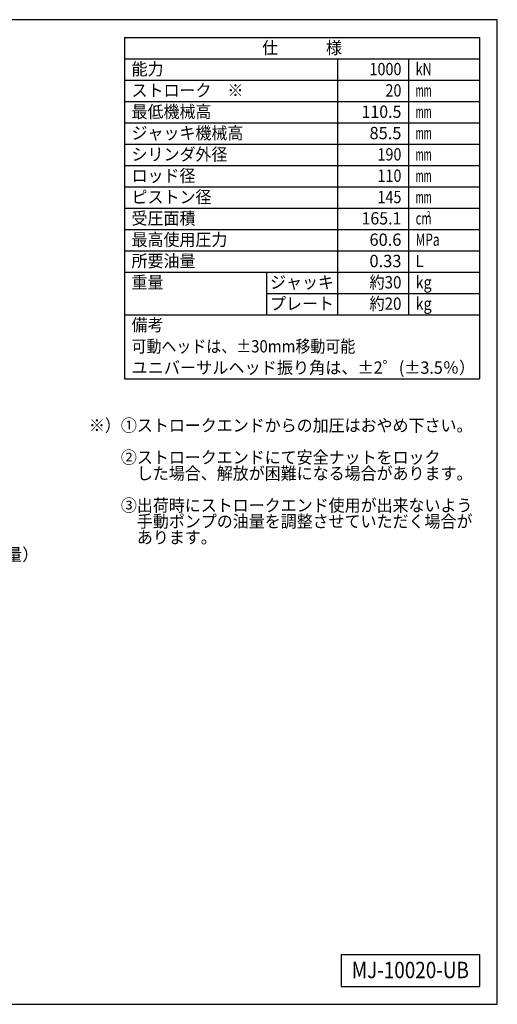
# Model space of a CAD drawing. Extents: x 10 to 410, y 10 to 287.
# Drawn here: x 276 to 410, y 10 to 287 of the extents above; entities that cross this region are included whole.
import ezdxf
from ezdxf.enums import TextEntityAlignment as Align

# ---------------------------------------------------------------- set-up
doc = ezdxf.new("R2010")
doc.units = 0
doc.layers.get('0').update_dxf_attribs({"linetype": 'CONTINUOUS'})
doc.layers.get('DEFPOINTS').update_dxf_attribs({"linetype": 'CONTINUOUS'})
doc.layers.add('図面枠', color=7, linetype='CONTINUOUS')
doc.layers.add('Ｓ_１_１', color=7, linetype='CONTINUOUS')
doc.styles.add('EXCADDIM1', font='msgothic.ttc')
doc.styles.add('EXCADTTF1', font='msgothic.ttc')
doc.styles.get("Standard").update_dxf_attribs({"font": 'monotxt', "bigfont": 'extfont'})
doc.dimstyles.new('ISO-25', dxfattribs={"dimtxt": 2.5, "dimasz": 2.5, "dimexe": 1.25, "dimexo": 0.625, "dimtad": 1, "dimtxsty": 'STANDARD', "dimcen": 2.5, "dimazin": 3, "dimtfac": 1, "dimtmove": 0, "dimatfit": 3})

# ---------------------------------------------------------------- blocks, each defined once
blk = doc.blocks.new('EX_NORM')
at = {"color": 0, "linetype": 'CONTINUOUS'}
for q in [(-1, 0.167), (-1, 0), (-1, -0.167)]:
    blk.add_line((0, 0), q, dxfattribs=at)
blk = doc.blocks.new('*D17')
at = {"layer": 'DEFPOINTS', "color": 0}
for p in [(240, 151.67), (250, 151.67), (250, 133.33)]:
    blk.add_point(p, dxfattribs=at)
at = {"layer": 'Ｓ_１_１', "color": 2, "linetype": 'CONTINUOUS'}
for p, q in [((240, 150.17), (240, 132.33)), ((250, 150.17), (250, 132.33)), ((243, 133.33), (247, 133.33))]:
    blk.add_line(p, q, dxfattribs=at)
at = {"layer": 'Ｓ_１_１', "color": 2, "xscale": 3, "yscale": 3, "zscale": 3, "rotation": 180}
blk.add_blockref('EX_NORM', (240, 133.33), dxfattribs=at)
at = {"layer": 'Ｓ_１_１', "color": 2, "xscale": 3, "yscale": 3, "zscale": 3}
blk.add_blockref('EX_NORM', (250, 133.33), dxfattribs=at)
at = {"layer": 'Ｓ_１_１', "color": 2, "insert": (266.5, 136.08), "char_height": 3.464, "attachment_point": 5, "style": 'EXCADDIM1'}
blk.add_mtext('30（移動量）', dxfattribs=at)

msp = doc.modelspace()

# ---------------------------------------------------------------- linework, layer by layer
at = {"layer": '図面枠', "color": 5, "linetype": 'CONTINUOUS'}
for p, q in [((410, 287), (10, 287)), ((410, 10), (410, 287)), ((10, 10), (410, 10))]:
    msp.add_line(p, q, dxfattribs=at)
at = {"layer": '図面枠', "color": 3, "linetype": 'CONTINUOUS'}
for p, q in [((305, 282), (405, 282)), ((305, 282), (305, 186)), ((405, 282), (405, 186)), ((305, 276), (405, 276)), ((305, 186), (405, 186)), ((366, 24), (366, 15)), ((366, 24), (405, 24)), ((405, 24), (405, 15)), ((366, 15), (405, 15))]:
    msp.add_line(p, q, dxfattribs=at)
at = {"layer": '図面枠', "color": 2, "linetype": 'CONTINUOUS'}
for p, q in [((365, 276), (365, 204)), ((385, 276), (385, 204)), ((305, 270), (405, 270)), ((305, 264), (405, 264)), ((305, 258), (405, 258)), ((305, 252), (405, 252)), ((305, 246), (405, 246)), ((305, 240), (405, 240)), ((305, 234), (405, 234)), ((305, 228), (405, 228)), ((305, 222), (405, 222)), ((305, 216), (405, 216)), ((345, 216), (345, 204)), ((345, 210), (405, 210)), ((305, 204), (405, 204))]:
    msp.add_line(p, q, dxfattribs=at)

# ---------------------------------------------------------------- texts
at = {"layer": '図面枠', "color": 4, "linetype": 'CONTINUOUS', "style": 'EXCADTTF1', "width": 0.999231}
for s, height, p, p2 in [('仕\u3000\u3000\u3000様', 3.4642, (343.75, 277.3828), (366.25, 277.3828)), ('能力', 3.4642, (307, 271.3828), (316, 271.3828)), ('1000', 3.4642, (374, 271.3828), (383, 271.3828)), ('kN', 3.4642, (387, 271.3828), (391.5, 271.3828)), ('ストローク\u3000※', 3.4642, (307, 265.3828), (338.5, 265.3828)), ('20', 3.4642, (378.5, 265.3828), (383, 265.3828)), ('mm', 3.4642, (387, 265.3828), (391.5, 265.3828)), ('最低機械高', 3.4642, (307, 259.3828), (329.5, 259.3828)), ('110.5', 3.4642, (371.75, 259.3828), (383, 259.3828)), ('mm', 3.4642, (387, 259.3828), (391.5, 259.3828)), ('ジャッキ機械高', 3.4642, (307, 253.3828), (338.5, 253.3828)), ('85.5', 3.4642, (374, 253.3828), (383, 253.3828)), ('mm', 3.4642, (387, 253.3828), (391.5, 253.3828)), ('シリンダ外径', 3.4642, (307, 247.3828), (334, 247.3828)), ('190', 3.4642, (376.25, 247.3828), (383, 247.3828)), ('mm', 3.4642, (387, 247.3828), (391.5, 247.3828)), ('ロッド径', 3.4642, (307, 241.3828), (325, 241.3828)), ('110', 3.4642, (376.25, 241.3828), (383, 241.3828)), ('mm', 3.4642, (387, 241.3828), (391.5, 241.3828)), ('ピストン径', 3.4642, (307, 235.3828), (329.5, 235.3828)), ('145', 3.4642, (376.25, 235.3828), (383, 235.3828)), ('mm', 3.4642, (387, 235.3828), (391.5, 235.3828)), ('受圧面積', 3.4642, (307, 229.3828), (325, 229.3828)), ('165.1', 3.4642, (371.75, 229.3828), (383, 229.3828)), ('2', 1.5589, (390.15, 231.5098), (391.1625, 231.5098)), ('cm', 3.4642, (387, 229.3828), (391.5, 229.3828)), ('最高使用圧力', 3.4642, (307, 223.3828), (334, 223.3828)), ('60.6', 3.4642, (374, 223.3828), (383, 223.3828)), ('MPa', 3.4642, (387, 223.3828), (393.75, 223.3828)), ('所要油量', 3.4642, (307, 217.3828), (325, 217.3828)), ('0.33', 3.4642, (374, 217.3828), (383, 217.3828)), ('L', 3.4642, (387, 217.3828), (389.25, 217.3828)), ('重量', 3.4642, (307, 211.3828), (316, 211.3828)), ('ジャッキ', 3.4642, (346, 211.3828), (364, 211.3828)), ('約30', 3.4642, (374, 211.3828), (383, 211.3828)), ('kg', 3.4642, (387, 211.3828), (391.5, 211.3828)), ('プレート', 3.4642, (346, 205.3828), (364, 205.3828)), ('約20', 3.4642, (374, 205.3828), (383, 205.3828)), ('kg', 3.4642, (387, 205.3828), (391.5, 205.3828)), ('備考', 3.4642, (307, 199.3828), (316, 199.3828)), ('可動ヘッドは、±30mm移動可能', 3.464203, (307, 193.3828), (370, 193.3828)), ('ユニバーサルヘッド振り角は、±2゜(±3.5％）', 3.464203, (307, 187.3828), (403.75, 187.3828)), ('※）①ストロークエンドからの加圧はおやめ下さい。', 3.464203, (295, 171.1328), (403, 171.1328)), ('\u3000\u3000②ストロークエンドにて安全ナットをロック', 3.464203, (295, 162.1328), (394, 162.1328)), ('\u3000\u3000\u3000した場合、解放が困難になる場合があります。', 3.464203, (295, 157.6328), (403, 157.6328)), ('\u3000\u3000③出荷時にストロークエンド使用が出来ないよう', 3.464203, (295, 148.6328), (403, 148.6328)), ('\u3000\u3000\u3000手動ポンプの油量を調整させていただく場合が', 3.464203, (295, 144.1328), (403, 144.1328)), ('\u3000\u3000\u3000あります。', 3.4642, (295, 139.6328), (331, 139.6328)), ('MJ-10020-UB', 4.618938, (369, 17.3438), (402, 17.3438))]:
    msp.add_text(s, height=height, dxfattribs=at).set_placement(p, p2, align=Align.FIT)

# ---------------------------------------------------------------- dimensions: what is measured, and where the dimension line sits
at = {"layer": 'Ｓ_１_１', "color": 2, "linetype": 'CONTINUOUS'}
dim = msp.add_linear_dim(base=(250, 133.3333), p1=(240, 151.6667), p2=(250, 151.6667), text='30（移動量）', dimstyle='ISO-25', override={"dimtxt": 3.464203, "dimasz": 3, "dimexe": 1, "dimexo": 1.5, "dimgap": 0, "dimtad": 1, "dimjust": 2, "dimtih": 0, "dimtoh": 0, "dimdec": 2, "dimlfac": 3, "dimzin": 8, "dimlunit": 2, "dimtxsty": 'EXCADDIM1', "dimblk1": 'EX_NORM', "dimblk2": 'EX_NORM', "dimsah": 1, "dimse1": 0, "dimse2": 0, "dimclrd": 2, "dimclre": 2, "dimclrt": 2, "dimtmove": 2}, dxfattribs=at)
dim.commit()
dim.dimension.update_dxf_attribs({"geometry": '*D17', "text_midpoint": (266.5, 136.0833), "dimtype": 160})

doc.saveas('drawing.dxf')
